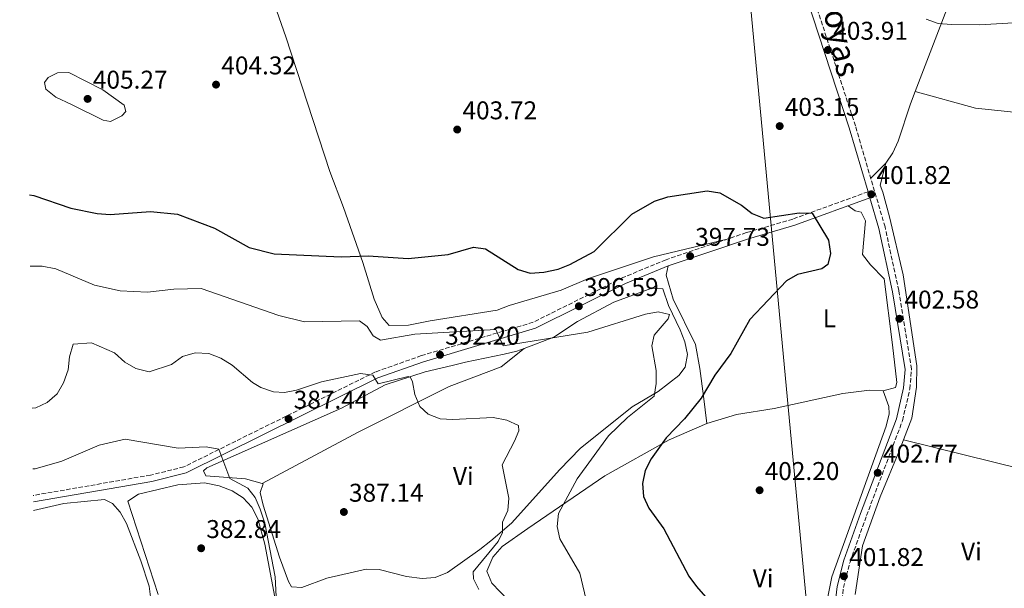
# Model space of a CAD drawing. Units: metres. Extents: x 590965 to 594428, y 4685072 to 4687429.
# Drawn here: x 590978 to 591362, y 4685956 to 4686178 of the extents above; entities that cross this region are included whole.
import ezdxf
from ezdxf.enums import TextEntityAlignment as Align

# ---------------------------------------------------------------- set-up
doc = ezdxf.new("R2010")
doc.units = ezdxf.units.M
doc.header["$MEASUREMENT"] = 0
doc.linetypes.add('DGN Style 3', pattern=[2.435890702152634, 1.739921930109024, -0.6959687720436097])
for name, color, linetype, lineweight in [('Camino', 7, 'DGN Style 3', 0), ('Cota de punto acotado terreno', 7, 'Continuous', 0), ('Curva de nivel directora', 30, 'Continuous', 30), ('Curva de nivel intermedia', 30, 'Continuous', 0), ('Etiqueta de uso rústico', 92, 'Continuous', 0), ('Línea de cambio de uso (parcela vista)', 92, 'Continuous', 0), ('Margen derecho', 7, 'Continuous', 0), ('Oleoducto', 7, 'Continuous', 13), ('Punto acotado terreno (símbolo)', 7, 'Continuous', 0)]:
    doc.layers.add(name, color=color, linetype=linetype, lineweight=lineweight)
doc.styles.add('Style-Arial', font='arial.ttf')

# ---------------------------------------------------------------- blocks, each defined once
blk = doc.blocks.new('5PATER')
at = {"layer": 'Punto acotado terreno (símbolo)', "linetype": 'Continuous', "lineweight": 0}
h = blk.add_hatch(color=51, dxfattribs=at)
edge = h.paths.add_edge_path()
edge.add_ellipse((0, 0), major_axis=(-0.1095731443231308, -0.1110710700762829), ratio=0.9994222409660317, start_angle=0, end_angle=360)

msp = doc.modelspace()

# ---------------------------------------------------------------- linework, layer by layer
at = {"layer": 'Camino', "color": 7, "linetype": 'DGN Style 3', "lineweight": 0}
for points in [[(591303.9999999999, 4685757.86, 387.0599999999977), (591302.7899999986, 4685780.120000003, 388.1999999999972), (591303.629999999, 4685817.280000003, 391.4400000000023), (591303.010000002, 4685835.77, 392.3000000000029), (591301.91, 4685851.330000004, 393.729999999996), (591295.5799999977, 4685907.32, 397.449999999997), (591294.9699999976, 4685918.04, 398.3099999999979), (591299.3500000008, 4685956.720000001, 401.2599999999948), (591301.9300000002, 4685966.720000001, 401.6399999999995), (591308.3999999987, 4685984.850000001, 401.7400000000052), (591322.4099999989, 4686021.890000002, 403.1699999999983), (591325.329999998, 4686034.330000003, 403.1699999999983), (591325.9400000004, 4686042.010000003, 403.070000000007), (591321.010000002, 4686072.649999999, 402.3099999999977), (591315.6099999994, 4686097.489999999, 401.7400000000052), (591304.0399999979, 4686136.920000004, 402.7899999999935), (591285.0299999999, 4686195.080000003, 404.1199999999953)], [(591308.9699999989, 4686111.220000001, 401.8999999999943), (591279.5599999982, 4686100.550000002, 400.0299999999989), (591261.5199999983, 4686095.280000002, 398.8899999999995), (591230.1299999994, 4686084.710000001, 398.2200000000012), (591213.2100000014, 4686077.699999999, 397.1699999999982), (591178.2399999974, 4686060.289999999, 396.320000000007), (591134.6799999983, 4686047.27, 391.5500000000029), (591116.7299999997, 4686040.920000002, 390.2100000000065), (591041.9499999996, 4686003.86, 384.6799999999931), (591028.9400000008, 4686000.65, 384.0200000000041), (590983.170000001, 4685992.720000001, 382.9199999999982)]]:
    msp.add_polyline3d(points, dxfattribs=at)
at = {"layer": 'Curva de nivel directora', "color": 30, "linetype": 'Continuous', "lineweight": 30, "elevation": 400, "flags": 128}
msp.add_lwpolyline([(590981.6499999989, 4686109.960000002), (590983.399999999, 4686109.730000001), (590997.76, 4686104.87), (591008.0599999997, 4686102.78), (591013.1299999993, 4686102.350000001), (591028.9000000006, 4686103.460000002), (591039.5099999988, 4686102.430000002), (591053.8899999999, 4686097.010000001), (591067.4599999997, 4686089.430000001), (591077.1699999993, 4686086.939999999), (591103.3599999989, 4686085.84), (591113.8099999984, 4686086.230000001), (591129.4199999989, 4686085.189999999), (591145.0299999993, 4686086.750000002), (591154.92, 4686089.560000001), (591159.69, 4686088.960000002), (591172.3599999989, 4686080.859999999), (591177.1600000003, 4686079.4), (591182.3899999983, 4686079.9), (591187.9999999985, 4686081.020000001), (591192.6399999987, 4686082.880000004), (591202.0299999987, 4686087.920000001), (591216.8300000001, 4686102.529999999), (591225.6500000001, 4686107.539999999), (591230.7699999987, 4686109.210000001), (591246.1600000003, 4686111.570000002), (591251.1099999989, 4686110.850000001), (591259.5899999992, 4686106.000000001), (591263.6799999995, 4686102.750000001), (591268.3399999999, 4686100.869999999), (591282.0999999996, 4686102.95), (591287.14, 4686102.810000001), (591293.5300000004, 4686092.300000002), (591294.3499999985, 4686087.160000001), (591293.289999999, 4686082.779999999), (591290.9499999987, 4686081.09), (591281.409999999, 4686078.970000001), (591277.150000001, 4686076.420000001), (591262.7999999989, 4686061.36), (591255.4400000006, 4686048.130000002), (591249.1599999998, 4686039.680000001), (591243.8400000001, 4686030.7), (591237.3800000004, 4686022.560000001), (591230.1299999994, 4686015.240000002), (591224.28, 4686007.010000002), (591221.9299999987, 4686002.4), (591220.9899999998, 4685997.330000001), (591221.2999999982, 4685992.290000001), (591223.359999999, 4685987.78), (591229.3200000003, 4685979.65), (591239.0700000002, 4685961.270000001), (591242.0599999987, 4685957.140000001), (591245.5700000002, 4685953.119999999)], dxfattribs=at)
at = {"layer": 'Curva de nivel intermedia', "color": 30, "linetype": 'Continuous', "lineweight": 0, "flags": 128}
for points, elevation in [([(591331.6400000001, 4686178.539999999), (591336.3499999997, 4686176.859999998), (591341.5100000007, 4686176.51), (591352.51, 4686176.34), (591379.0199999993, 4686177.939999998)], 405.0000000000001), ([(591013.29, 4686138.65), (591010.3799999999, 4686139.130000001), (590998.0799999996, 4686145.310000001), (590991.990000001, 4686148.159999998), (590988.0599999994, 4686151.25), (590987.4900000016, 4686153.829999999), (590989.0000000005, 4686155.83), (590992.6600000015, 4686157.67), (590997.0899999995, 4686157.819999999), (591010.2600000014, 4686151.050000001), (591018.6600000013, 4686145.039999999), (591019.2699999993, 4686142.58), (591017.7400000005, 4686140.880000001), (591013.29, 4686138.65)], 405.0000000000001), ([(590982.0100000009, 4686082.16), (590986.6800000002, 4686082.140000001), (590991.990000001, 4686081.099999999), (591007.0499999995, 4686074.809999999), (591017.0899999999, 4686072.599999999), (591027.7500000016, 4686072.009999998), (591038.0500000014, 4686073.26), (591048.6900000009, 4686073.449999998), (591078.9500000008, 4686062.890000001), (591089.0500000014, 4686060.400000001), (591110.5200000005, 4686060.819999999), (591113.5300000012, 4686058.699999998), (591115.780000002, 4686054.980000001), (591118.7400000015, 4686053.369999999), (591132.0400000007, 4686055.619999998), (591163.72, 4686057.52), (591166.5800000011, 4686051.069999999), (591199.5499999999, 4686056.460000001), (591222.1299999999, 4686063.45), (591227.0700000017, 4686064.349999999), (591231.4700000006, 4686063.329999999), (591230.980000001, 4686061.65), (591225.4400000002, 4686055.27), (591224.5900000007, 4686051.08), (591226.2100000011, 4686041.519999999), (591226.2500000015, 4686036.399999999), (591225.4700000014, 4686031.46), (591215.1400000004, 4686023.119999998), (591207.6900000004, 4686015.949999998), (591195.4500000007, 4685999.140000001), (591188.1100000002, 4685985.609999999), (591187.650000002, 4685980.63), (591188.7100000015, 4685975.730000001), (591196.5400000013, 4685962.33), (591200.14, 4685947.09)], 395.0000000000001), ([(590982.7300000007, 4686026.739999999), (590984.1000000008, 4686026.849999999), (590988.6300000015, 4686028.970000001), (590992.4500000015, 4686032.359999998), (590994.9200000013, 4686036.699999999), (590996.7499999999, 4686041.689999999), (590997.3100000008, 4686046.769999999), (590998.7400000013, 4686051.730000001), (591005.9299999997, 4686052.320000002), (591014.8500000002, 4686048.3), (591018.9400000006, 4686044.779999999), (591023.2300000021, 4686042.229999999), (591028.3600000018, 4686040.890000001), (591037.1700000007, 4686043.839999998), (591041.3900000007, 4686046.909999999), (591046.3600000017, 4686048.34), (591051.6799999992, 4686048.05), (591056.3399999996, 4686046.239999999), (591060.8400000012, 4686043.53), (591068.6800000002, 4686036.789999999), (591072.0300000006, 4686034.84), (591076.91, 4686033.17), (591081.2300000006, 4686032.91), (591085.9400000002, 4686033.809999999), (591095.69, 4686037.109999998), (591110.8600000002, 4686040.289999999), (591115.7000000017, 4686039.609999999), (591117.7100000011, 4686036.319999999), (591129.4500000002, 4686039.109999998), (591130.4200000003, 4686038.74), (591131.2300000016, 4686037.01), (591132.0400000007, 4686032.039999999), (591134.01, 4686027.439999999), (591137.3300000015, 4686024.390000001), (591141.9500000017, 4686022.609999998), (591146.9400000004, 4686022.3), (591162.6300000014, 4686023.099999998), (591167.9500000011, 4686022.09), (591172.4800000018, 4686019.989999999), (591172.6600000008, 4686017.949999998), (591170.9800000021, 4686013.849999999), (591166.1699999997, 4686004.680000001), (591168.8200000006, 4685991.630000001), (591168.3899999993, 4685986.859999999), (591166.2400000013, 4685982.269999998), (591166.3600000021, 4685978.27), (591164.5899999995, 4685974.680000001), (591154.8000000016, 4685962.890000002), (591154.9700000016, 4685960.23), (591157.0600000013, 4685956.029999999)], 390), ([(590983.0300000003, 4686003.070000002), (590983.8799999995, 4686003.029999998), (590994.3200000002, 4686006.140000001), (591008.8300000009, 4686012.349999999), (591019.0800000014, 4686014.619999998), (591039.690000002, 4686011.149999999), (591050.5800000018, 4686011.619999998), (591055.630000001, 4686010.8), (591059.8300000011, 4685999.279999998), (591066.8400000005, 4685995.509999999), (591069.8100000012, 4685991.899999999), (591071.7500000012, 4685987.289999999), (591073.5000000015, 4685981.859999999), (591077.5600000004, 4685960.909999998), (591078.1300000004, 4685950.71)], 384.9999999999999)]:
    msp.add_lwpolyline(points, dxfattribs=dict(at, elevation=elevation))
at = {"layer": 'Línea de cambio de uso (parcela vista)', "color": 92, "linetype": 'Continuous', "lineweight": 0, "flags": 128}
for points, elevation in [([(591327.4170000004, 4686150.2981), (591327.4100000003, 4686150.300000001)], 403.9499999999971), ([(591322.8175999997, 4686014.4681), (591322.8099999996, 4686014.470000001)], 403.179999999993), ([(591072.4918999998, 4685997.361), (591072.4900000002, 4685997.359999999)], 385.5500000000029)]:
    msp.add_lwpolyline(points, dxfattribs=dict(at, elevation=elevation))
at = {"layer": 'Línea de cambio de uso (parcela vista)', "color": 92, "linetype": 'Continuous', "lineweight": 0, "extrusion": (-0.001718005776237102, -0.001691843251920359, 0.9999970930570568), "elevation": -8541.789828508325, "flags": 128}
msp.add_lwpolyline([(591315.7584697492, 4686114.595246922), (591309.8484441108, 4686108.775238592)], dxfattribs=at)
at = {"layer": 'Línea de cambio de uso (parcela vista)', "color": 92, "linetype": 'Continuous', "lineweight": 0}
for points in [[(591333.6600000003, 4686326.59, 407.0299999999988), (591330.9199999999, 4686321.699999999, 407.6000000000058), (591331.2100000001, 4686316.77, 408.3600000000006), (591345.2000000002, 4686242.67, 409.3899999999995), (591349.0899999999, 4686223.060000001, 408.6300000000047), (591351.4699999997, 4686209.039999999, 407.1600000000035), (591351.1900000004, 4686206.680000001, 406.8399999999965), (591347.25, 4686199.980000001, 406.0500000000029), (591341.6399999997, 4686187.65, 405.5099999999948), (591327.4170000004, 4686150.2981, 403.8173999999999)], [(591253.9400000004, 4686092.730000001, 399), (591225.1900000004, 4686085.84, 399.3800000000047), (591199.7999999998, 4686077.310000001, 399.3800000000047), (591189.2599999999, 4686072.76, 399), (591168.8600000005, 4686066.890000001, 399), (591164.2000000002, 4686064.970000001, 398.3000000000029), (591138.0899999999, 4686060.880000001, 397), (591129.5899999999, 4686059.220000001, 397.3899999999995), (591122.0499999998, 4686059.02, 397.3899999999995), (591119.2800000003, 4686062.140000001, 398.5299999999988), (591116.2300000004, 4686069.34, 398.9100000000035), (591111.7800000003, 4686083.640000001, 400.0599999999977), (591104.2400000002, 4686105.029999999, 402.7299999999959), (591098.9000000004, 4686119.07, 403.1199999999953), (591090.2000000002, 4686145.84, 402.7299999999959), (591081.7300000004, 4686171.680000001, 400.4400000000023), (591073.75, 4686194.390000001, 400.0200000000041), (591069.9600000001, 4686206.600000001, 400.4400000000023), (591067.0800000001, 4686210.689999999, 400.820000000007)], [(591327.4170000004, 4686150.2981, 403.8173999999999), (591325.5899999999, 4686145.5, 403.6000000000058), (591320.7800000003, 4686130.949999999, 402.6900000000023), (591318.7100000001, 4686126.4, 402.4199999999983), (591315.9400000004, 4686122.34, 402.2799999999988)], [(591425.3399999999, 4686134.150400001, 405.0810999999958), (591417.3300000001, 4686135, 405.0200000000041), (591385.7699999996, 4686140.199999999, 404.7200000000012), (591350.8499999996, 4686143.83, 404.0399999999936), (591327.4170000004, 4686150.2981, 403.9499999999971)], [(591315.9400000004, 4686122.34, 402.4499999999971), (591313.7599999999, 4686113.779999999, 402.4499999999971), (591314.7300000004, 4686111.029999999, 401.6900000000023), (591317.3899999997, 4686101.430000001, 401.3399999999965), (591322.6600000003, 4686078.859999999, 401.4499999999971), (591328, 4686043.25, 402.8800000000047), (591327.9400000004, 4686034.91, 403.1900000000023), (591326, 4686022.869999999, 403.2200000000012), (591322.8175999997, 4686014.4681, 403.2200000000012)], [(591314.9100000003, 4686033.539999999, 403.3899999999995), (591319.75, 4686034.789999999, 403.3800000000047), (591320.1500000004, 4686036.76, 403.5800000000018), (591318.4600000001, 4686051.539999999, 403.3899999999995), (591315.2800000003, 4686077.279999999, 401.1000000000058), (591309.9400000004, 4686082.680000001, 401.1000000000058), (591306.8399999999, 4686086.779999999, 400.5299999999988), (591308, 4686099.930000001, 400.9100000000035), (591306.3300000001, 4686103.210000001, 400.9100000000035), (591303.9800000004, 4686103.74, 400.9100000000035), (591301.2300000004, 4686105.76, 400.9100000000035)], [(591231, 4686082.359999999, 397.0899999999965), (591230.2300000004, 4686078.640000001, 397.0899999999965), (591232.9000000004, 4686069.33, 397.2799999999988), (591241.5899999999, 4686051.619999999, 397.6699999999983), (591243.3099999996, 4686042.210000001, 399), (591244.7800000003, 4686031.430000001, 399.1900000000023), (591246.0499999998, 4686020.83, 400.9100000000035)], [(591174.7099000001, 4686050.069900001, 394.9477000000043), (591186.3099999996, 4686054.449999999, 394.3300000000018), (591195.5599999996, 4686060.600000001, 394.3300000000018), (591209.7000000002, 4686068.17, 394.7100000000065), (591224.5300000003, 4686073.58, 394.7100000000065), (591228.8700000001, 4686073.369999999, 394.7100000000065), (591231.0999999996, 4686066.789999999, 395.0800000000018), (591235.6600000003, 4686057.369999999, 395.8600000000006), (591237.4800000004, 4686052.630000001, 395.8600000000006), (591238.4500000002, 4686047.720000001, 395.8600000000006), (591237.6500000004, 4686042.789999999, 395.8600000000006), (591235.1500000004, 4686039.539999999, 395.8600000000006), (591227.0199999996, 4686033.33, 394.4199999999983), (591216.9100000003, 4686027.32, 393.1900000000023), (591196.5800000001, 4686011.07, 392.0500000000029), (591188.6699999999, 4686002.880000001, 392.0399999999936), (591169.7599999999, 4685981.939999999, 389.6100000000006), (591161.7699999996, 4685975.050000001, 388.6199999999953), (591157.4199999999, 4685971.609999999, 388.9900000000052), (591144.8700000001, 4685962.619999999, 387.4600000000065), (591140.04, 4685960.699999999, 387.3999999999942), (591134.9100000003, 4685960.26, 387.5), (591128.8200000003, 4685961.119999999, 387.4600000000065), (591118.1100000005, 4685963.810000001, 386.6999999999971), (591113.1100000005, 4685963.92, 386.6999999999971), (591097.7199999997, 4685960.41, 385.929999999993), (591087.9900000002, 4685956.84, 385.929999999993), (591083.9600000001, 4685957.08, 385.929999999993), (591082.7199999997, 4685959.09, 386.320000000007), (591079.29, 4685968.630000001, 385.5399999999936), (591072.9000000004, 4685988.880000001, 385.929999999993), (591071.7800000003, 4685993.880000001, 385.929999999993), (591072.8399999999, 4685997.26, 385.929999999993), (591072.4918999998, 4685997.361, 385.9104999999981)], [(591072.4918999998, 4685997.361, 385.9104999999981), (591066.0499999998, 4685999.230000001, 385.5500000000029), (591050.5, 4686000.4, 384.4100000000035), (591049.6100000005, 4686002.32, 384.4100000000035), (591050.9000000004, 4686003.550000001, 384.7899999999936), (591103.5099999999, 4686026.779999999, 387.8399999999965), (591120.5300000003, 4686035.859999999, 389.3600000000006), (591136.0999999996, 4686040.91, 389.7299999999959), (591146.6299999999, 4686043.430000001, 392.0399999999936), (591151.8700000001, 4686044.720000001, 392.0399999999936), (591166.9800000004, 4686047.850000001, 395.1000000000058), (591171.8499999996, 4686048.99, 395.1000000000058), (591174.7099000001, 4686050.069900001, 394.9477000000043)], [(591174.7099000001, 4686050.069900001, 392.8000000000029), (591165.7599999999, 4686042.949999999, 392.1300000000047), (591145.5300000003, 4686035.26, 390.8999999999942), (591110.0300000003, 4686017.449999999, 385.9100000000035), (591072.4918999998, 4685997.361, 385.5500000000029)], [(591246.0499999998, 4686020.83, 400.9100000000035), (591257.5800000001, 4686024.289999999, 401.2899999999936), (591272.3899999997, 4686026.619999999, 402), (591299.1100000005, 4686032.52, 402.8099999999977), (591309.5599999996, 4686033.789999999, 403.179999999993), (591314.9100000003, 4686033.539999999, 403.3899999999995)], [(591314.9100000003, 4686033.539999999, 403.3899999999995), (591317.0599999996, 4686027.439999999, 403.3899999999995), (591317.1600000003, 4686024.57, 403.3899999999995), (591316.0300000003, 4686019.699999999, 403.3899999999995), (591294.8600000005, 4685961.01, 401.0899999999965), (591292.3099999996, 4685948.57, 400.7899999999936), (591290.5999999996, 4685927.199999999, 400.3300000000018), (591283.5099999999, 4685918.01, 399)], [(591200.2199999997, 4685892.890000001, 394.8600000000006), (591207.2800000003, 4685900.74, 394.9900000000052), (591211.4699999997, 4685902.890000001, 394.9900000000052), (591213.6500000004, 4685905.99, 395.179999999993), (591217.3300000001, 4685909.430000001, 395.179999999993), (591218.4800000004, 4685913.189999999, 394.8000000000029), (591217.8700000001, 4685917.34, 394.8000000000029), (591215.8600000005, 4685918.289999999, 394.6100000000006), (591207.7999999998, 4685929.74, 394.2299999999959), (591205.0300000003, 4685930.609999999, 394.2299999999959), (591173.9199999999, 4685950.08, 392.1300000000047), (591168.5899999999, 4685951.65, 391.75), (591162.1500000004, 4685958.470000001, 391.75), (591160.1299999999, 4685963.189999999, 391.2700000000041), (591162.4800000004, 4685968.65, 390.9799999999959), (591166.1399999997, 4685972.800000001, 391.1699999999983), (591176.2400000002, 4685979.75, 391.8399999999965), (591206.2800000003, 4686000.41, 397.1600000000035), (591231.3499999996, 4686014.449999999, 400.5), (591246.0499999998, 4686020.83, 400.5200000000041)], [(591322.8175999997, 4686014.4681, 403.2200000000012), (591321.3600000005, 4686010.619999999, 403.2200000000012), (591313.6699999999, 4685992.189999999, 402.070000000007), (591306.79, 4685973.050000001, 402.070000000007), (591303.9199999999, 4685954, 401.8800000000047)], [(591396.3888999998, 4685992.3574, 402.3549999999959), (591393.3700000001, 4685993.66, 402.4199999999983), (591386.0199999996, 4685998.42, 402.9900000000052), (591381.25, 4685999.970000001, 403.0800000000018), (591322.8175999997, 4686014.4681, 403.179999999993)], [(591077.4299999997, 4685953.060000001, 384.0299999999988), (591073.5499999998, 4685973.720000001, 384.0299999999988), (591070.79, 4685983.619999999, 384.0299999999988), (591068.4699999997, 4685988.16, 384.0299999999988), (591065.1100000005, 4685991.84, 383.6499999999942), (591060.7599999999, 4685994.480000001, 383.6699999999983), (591055.75, 4685996.470000001, 383.3099999999977), (591049.9699999997, 4685997.619999999, 382.8899999999995), (591039.5300000003, 4685996.789999999, 382.8899999999995), (591024.2699999996, 4685993.17, 382.8899999999995), (591020.0199999996, 4685990.51, 382.5), (591031.8700000001, 4685954.109999999, 382.5)], [(590983.25, 4685986.77, 381.1199999999953), (590995.0599999996, 4685989.609999999, 381.7400000000052), (591010.9699999997, 4685991.119999999, 381.7400000000052), (591014.1299999999, 4685989.52, 381.3600000000006), (591017.0800000001, 4685986.16, 381.3600000000006), (591019.5300000003, 4685981.82, 380.9900000000052), (591025.1900000004, 4685967.180000001, 380.2100000000065), (591028.3600000005, 4685957.26, 381.3600000000006), (591029.04, 4685952.07, 381.3600000000006), (591027.8099999996, 4685947.5, 381.3600000000006), (591021.3899999997, 4685942.680000001, 381.75), (590995.9100000003, 4685928.16, 381.3600000000006), (590984.1100000005, 4685920.42, 381.7100000000065)]]:
    msp.add_polyline3d(points, dxfattribs=at)
at = {"layer": 'Margen derecho', "color": 7, "linetype": 'Continuous', "lineweight": 0}
for points in [[(591308.9699999989, 4686111.220000001, 401.8999999999943), (591301.6499999985, 4686136.180000001, 402.7899999999935), (591282.6299999994, 4686194.34, 404.1199999999953), (591274.2699999998, 4686223.770000001, 405.0800000000017), (591268.8099999992, 4686254.039999999, 406.5099999999949), (591262.3799999986, 4686290.180000001, 406.6000000000058), (591251.7899999984, 4686344.330000003, 404.4700000000012)], [(591292.7899999983, 4685921.080000003, 398.8300000000018), (591296.8799999986, 4685957.180000001, 401.2599999999948), (591299.5300000019, 4685967.460000002, 401.6399999999995), (591306.0499999997, 4685985.710000004, 401.7400000000052), (591320.0199999994, 4686022.620000003, 403.1699999999983), (591322.8599999981, 4686034.719999999, 403.1699999999983), (591323.4299999982, 4686041.910000003, 403.070000000007), (591318.550000001, 4686072.190000001, 402.3099999999977), (591313.190000001, 4686096.870000003, 401.7400000000052), (591309.6799999995, 4686108.820000002, 401.8899999999995), (591280.3399999985, 4686098.170000004, 400.0299999999989), (591262.2600000001, 4686092.890000002, 398.8899999999995), (591230.999999999, 4686082.359999999, 398.2200000000012), (591214.2499999985, 4686075.420000002, 397.1699999999982), (591179.1600000006, 4686057.949999999, 396.320000000007), (591135.4600000005, 4686044.890000002, 391.5500000000029), (591117.6999999998, 4686038.61, 390.2100000000065), (591042.8099999978, 4686001.5, 384.6799999999931), (591029.4499999982, 4685998.2, 384.0200000000041), (590983.199999998, 4685990.190000001, 382.9100000000035)]]:
    msp.add_polyline3d(points, dxfattribs=at)
at = {"layer": 'Oleoducto', "color": 7, "linetype": 'Continuous', "lineweight": 13}
msp.add_polyline3d([(590977.8599999985, 4686401.949999999, 405.3300000000018), (591029.5031147073, 4686401.019388192, 405.5966999999946), (591243.1200000008, 4686397.170000004, 406.6999999999971), (591246.4464866555, 4686361.687475679, 406.1803999999975), (591287.5500000018, 4685923.25, 399.7599999999948), (591672.1900000006, 4685614.210000001, 389.4799999999959), (592009.77, 4685303.510000003, 377.3300000000018), (592246.0599999977, 4685095.019999999, 371.6600000000035), (592253.4600000007, 4685088.309999999, 371.4199999999983)], dxfattribs=at)

# ---------------------------------------------------------------- block references
at = {"layer": 'Punto acotado terreno (símbolo)', "color": 7, "linetype": 'Continuous', "lineweight": 0, "xscale": 10, "yscale": 10, "zscale": 10}
for p in [(591293.3099999991, 4686166.550000002, 403.910000000004), (591054.489999999, 4686153.030000002, 404.3099999999977), (591004.3700000016, 4686147.470000001, 405.2700000000045), (591274.4899999988, 4686136.850000003, 403.1499999999942), (591148.6200000013, 4686135.500000001, 403.7200000000017), (591310.2299999994, 4686110.239999999, 401.8099999999977), (591239.5199999994, 4686086.120000001, 397.7299999999959), (591196.11, 4686066.539999999, 396.5899999999965), (591321.1900000006, 4686061.660000003, 402.5800000000022), (591141.9099999992, 4686047.570000002, 392.1999999999971), (591082.7999999997, 4686022.57, 387.4400000000028), (591312.7499999985, 4686001.530000002, 402.7700000000045), (591266.6499999978, 4685994.739999998, 402.1999999999971), (591104.3899999993, 4685986.260000003, 387.1399999999995), (591048.6799999997, 4685972.090000002, 382.839999999997), (591299.5599999987, 4685961.180000002, 401.8099999999977)]:
    msp.add_blockref('5PATER', p, dxfattribs=at)

# ---------------------------------------------------------------- texts
at = {"color": 7, "linetype": 'Continuous', "lineweight": 0, "style": 'Style-Arial'}
msp.add_text('Camino de las Hoyas', height=9, rotation=282.22319, dxfattribs=at).set_placement((591284.6323612833, 4686213.485633438, 405.6600000000035), align=Align.CENTER)
at = {"layer": 'Cota de punto acotado terreno', "color": 7, "linetype": 'Continuous', "lineweight": 0, "style": 'Style-Arial'}
for s, p in [('403.91', (591295.3900000005, 4686170.55, 403.9100000000035)), ('404.32', (591056.5500000002, 4686157.030000002, 404.3099999999977)), ('405.27', (591006.4200000016, 4686151.469999999, 405.2700000000041)), ('403.72', (591150.6700000013, 4686139.499999999, 403.7200000000012)), ('403.15', (591276.4699999995, 4686140.850000001, 403.1499999999942)), ('401.82', (591312.2800000019, 4686114.239999999, 401.8099999999977)), ('397.73', (591241.5, 4686090.120000003, 397.7299999999959)), ('396.59', (591198.1000000021, 4686070.539999999, 396.5899999999965)), ('402.58', (591323.1800000005, 4686065.659999999, 402.5800000000018)), ('392.20', (591143.8999999989, 4686051.569999999, 392.1999999999971)), ('387.44', (591084.7899999993, 4686026.570000002, 387.4400000000023)), ('402.77', (591314.8000000007, 4686005.530000002, 402.7700000000041)), ('402.20', (591268.6299999988, 4685998.739999998, 402.1999999999971)), ('387.14', (591106.3700000002, 4685990.260000003, 387.1399999999995)), ('382.84', (591050.6700000018, 4685976.09, 382.8399999999965)), ('401.82', (591301.62, 4685965.180000001, 401.8099999999977))]:
    msp.add_text(s, height=7.000000000000002, dxfattribs=at).set_placement(p)
at = {"layer": 'Etiqueta de uso rústico', "color": 92, "linetype": 'Continuous', "lineweight": 0, "style": 'Style-Arial'}
for s, p in [('L', (591293.8714203793, 4686061.840009999, 401.1000000000058)), ('Vi', (591151.0089322199, 4686000.250009999, 389.2200000000012)), ('Vi', (591349.3189322174, 4685970.830010002, 402.9799999999959)), ('Vi', (591268.0189322173, 4685960.360009997, 401.6000000000058))]:
    msp.add_text(s, height=7.000000000000002, dxfattribs=at).set_placement(p, align=Align.MIDDLE_CENTER)

doc.saveas('drawing.dxf')
